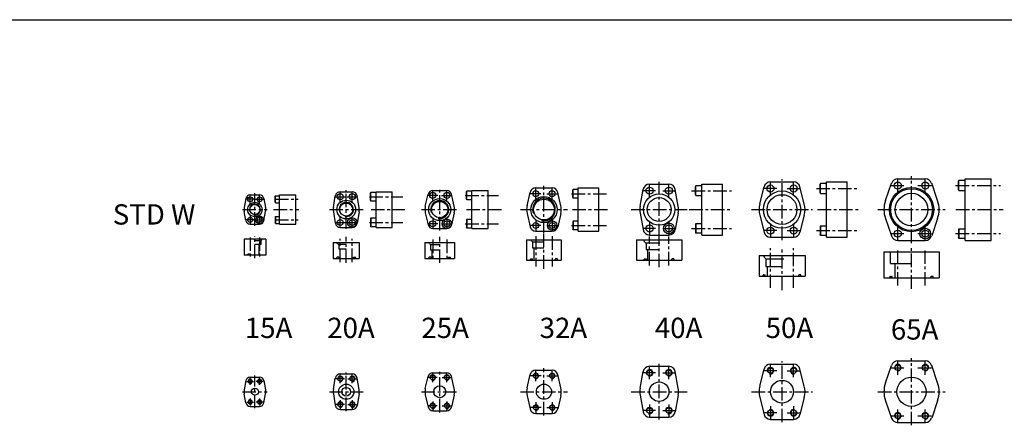
# Model space of a CAD drawing. Extents: x -2533 to 4656, y -2073 to 1720.
# Drawn here: x 1211 to 3031, y 971 to 1720 of the extents above; entities that cross this region are included whole.
import ezdxf
from ezdxf.enums import TextEntityAlignment as Align

# ---------------------------------------------------------------- set-up
doc = ezdxf.new("R2010")
doc.units = 0
doc.header["$LTSCALE"] = 20
doc.header["$MEASUREMENT"] = 0
doc.linetypes.add('CENTER', pattern=[2, 1.25, -0.25, 0.25, -0.25])
doc.layers.get('0').update_dxf_attribs({"linetype": 'CONTINUOUS'})
for name, color, linetype in [('1', 1, 'CENTER'), ('3', 3, 'CONTINUOUS'), ('4', 4, 'CONTINUOUS')]:
    doc.layers.add(name, color=color, linetype=linetype)
doc.styles.add('ROMANS', font='romans', dxfattribs={"width": 0.8})

msp = doc.modelspace()

# ---------------------------------------------------------------- linework, layer by layer
msp.add_line((-2532.6, 1720), (4655.6, 1720))
at = {"layer": '1'}
for p, q in [((2393.4, 1317.8), (2393.4, 1420.8)), ((2599.1, 1396.1), (2599.1, 1420.3)), ((2620.5, 1313), (2620.5, 1425.6)), ((2642, 1396.1), (2642, 1420.3)), ((2834.5, 1400.3), (2834.5, 1427.2)), ((2859.9, 1307.3), (2859.9, 1431.3)), ((2885.3, 1400.3), (2885.3, 1427.2)), ((1803.8, 1383.5), (1803.8, 1402.7)), ((1814.9, 1333.5), (1814.9, 1405.1)), ((1826, 1383.5), (1826, 1402.7)), ((1974.7, 1385.9), (1974.7, 1405.1)), ((1987.8, 1330.9), (1987.8, 1407.7)), ((2000.9, 1385.9), (2000.9, 1405.1)), ((2165.3, 1389), (2165.3, 1408.3)), ((2180.4, 1325.7), (2180.4, 1412.9)), ((2195.5, 1389), (2195.5, 1408.3)), ((2386.9, 1404.2), (2364.2, 1404.2)), ((2375.6, 1392.8), (2375.6, 1415.6)), ((2399.9, 1404.2), (2422.6, 1404.2)), ((2411.3, 1392.8), (2411.3, 1415.6)), ((2453.4, 1404.2), (2527.3, 1404.2)), ((2611.2, 1408.2), (2587, 1408.2)), ((2629.9, 1408.2), (2654.1, 1408.2)), ((2684, 1408.2), (2759.3, 1408.2)), ((2821, 1413.7), (2848, 1413.7)), ((2871.8, 1413.7), (2898.8, 1413.7)), ((2941.5, 1413.7), (3024.5, 1413.7)), ((1646, 1388.3), (1628.4, 1388.3)), ((1637.2, 1379.6), (1637.2, 1397.1)), ((1645.9, 1388.3), (1663.5, 1388.3)), ((1646, 1339.3), (1646, 1399.3)), ((1654.7, 1379.6), (1654.7, 1397.1)), ((1683, 1388.3), (1725.7, 1388.3)), ((1794.1, 1393.1), (1813.4, 1393.1)), ((1816.3, 1393.1), (1835.6, 1393.1)), ((1857.7, 1393.1), (1919.3, 1393.1)), ((1984.3, 1395.5), (1965, 1395.5)), ((1991.2, 1395.5), (2010.5, 1395.5)), ((2034.8, 1395.5), (2096.4, 1395.5)), ((2174.9, 1398.6), (2155.7, 1398.6)), ((2185.9, 1398.6), (2205.1, 1398.6)), ((2231.5, 1398.6), (2296.1, 1398.6)), ((1623, 1369.3), (1668.9, 1369.3)), ((1680.7, 1369.3), (1727.2, 1369.3)), ((1783.8, 1369.3), (1845.9, 1369.3)), ((1860.8, 1369.3), (1923.4, 1369.3)), ((1953.9, 1369.3), (2021.7, 1369.3)), ((2037, 1369.3), (2101.7, 1369.3)), ((2136.8, 1369.3), (2224.1, 1369.3)), ((2233, 1369.3), (2301.2, 1369.3)), ((2341.9, 1369.3), (2445, 1369.3)), ((2449, 1369.3), (2525.4, 1369.3)), ((2564.3, 1369.3), (2676.8, 1369.3)), ((2686.1, 1369.3), (2764.3, 1369.3)), ((2797.9, 1369.3), (2921.9, 1369.3)), ((2942.1, 1369.3), (3029.6, 1369.3)), ((1646, 1350.2), (1628.4, 1350.2)), ((1637.2, 1359), (1637.2, 1341.5)), ((1645.9, 1350.2), (1663.5, 1350.2)), ((1654.7, 1359), (1654.7, 1341.5)), ((1683, 1350.2), (1725.7, 1350.2)), ((1803.8, 1335.9), (1803.8, 1355.1)), ((1826, 1335.9), (1826, 1355.1)), ((1974.7, 1352.7), (1974.7, 1333.5)), ((2000.9, 1352.7), (2000.9, 1333.5)), ((2165.3, 1349.6), (2165.3, 1330.3)), ((2195.5, 1349.6), (2195.5, 1330.3)), ((1794.1, 1345.5), (1813.4, 1345.5)), ((1816.3, 1345.5), (1835.6, 1345.5)), ((1857.7, 1345.5), (1919.3, 1345.5)), ((1984.3, 1343.1), (1965, 1343.1)), ((1991.2, 1343.1), (2010.5, 1343.1)), ((2034.8, 1343.1), (2096.4, 1343.1)), ((2174.9, 1339.9), (2155.7, 1339.9)), ((2185.9, 1339.9), (2205.1, 1339.9)), ((2231.5, 1339.9), (2296.1, 1339.9)), ((2386.9, 1334.4), (2364.2, 1334.4)), ((2375.6, 1345.8), (2375.6, 1323)), ((2399.9, 1334.4), (2422.6, 1334.4)), ((2411.3, 1345.8), (2411.3, 1323)), ((2453.4, 1334.4), (2527.3, 1334.4)), ((2611.2, 1330.4), (2587, 1330.4)), ((2599.1, 1342.5), (2599.1, 1318.3)), ((2629.9, 1330.4), (2654.1, 1330.4)), ((2642, 1342.5), (2642, 1318.3)), ((2684, 1330.4), (2759.3, 1330.4)), ((2834.5, 1311.4), (2834.5, 1338.3)), ((2885.3, 1311.4), (2885.3, 1338.3)), ((1637.2, 1317.9), (1637.2, 1282.1)), ((1646, 1279.6), (1646, 1320)), ((1654.7, 1317.9), (1654.7, 1282.1)), ((1803.8, 1272.1), (1803.8, 1315)), ((1814.9, 1270.6), (1814.9, 1318.7)), ((1826, 1272.1), (1826, 1315)), ((1974.7, 1314), (1974.7, 1275.6)), ((1987.8, 1270.6), (1987.8, 1318.7)), ((2000.9, 1314), (2000.9, 1275.6)), ((2165.3, 1319.9), (2165.3, 1264.4)), ((2180.4, 1260), (2180.4, 1324.4)), ((2195.5, 1319.9), (2195.5, 1264.4)), ((2375.6, 1266), (2375.6, 1319.6)), ((2393.4, 1262.6), (2393.4, 1321.8)), ((2411.3, 1266), (2411.3, 1319.6)), ((2821, 1324.8), (2848, 1324.8)), ((2871.8, 1324.8), (2898.8, 1324.8)), ((2941.5, 1324.8), (3024.5, 1324.8)), ((2599.1, 1224.6), (2599.1, 1297.9)), ((2620.5, 1220.3), (2620.5, 1300)), ((2642, 1224.6), (2642, 1297.9)), ((2834.5, 1228.9), (2834.5, 1298.5)), ((2859.9, 1223), (2859.9, 1298.7)), ((2885.3, 1228.9), (2885.3, 1298.5)), ((2859.9, 970.8), (2859.9, 1094.7)), ((2180.4, 989.1), (2180.4, 1076.4)), ((2375.6, 1056.3), (2375.6, 1079)), ((2393.4, 981.2), (2393.4, 1084.3)), ((2411.3, 1056.3), (2411.3, 1079)), ((2599.1, 1059.6), (2599.1, 1083.8)), ((2620.5, 976.5), (2620.5, 1089)), ((2642, 1059.6), (2642, 1083.8)), ((2821, 1077.2), (2848, 1077.2)), ((2834.5, 1063.8), (2834.5, 1090.7)), ((2871.8, 1077.2), (2898.8, 1077.2)), ((2885.3, 1063.8), (2885.3, 1090.7)), ((1637.2, 1045.4), (1637.2, 1058.2)), ((1646, 1002.7), (1646, 1062.8)), ((1654.7, 1045.4), (1654.7, 1058.2)), ((1811.8, 1056.6), (1795.7, 1056.6)), ((1803.8, 1048.5), (1803.8, 1064.6)), ((1814.9, 996.9), (1814.9, 1068.6)), ((1817.9, 1056.6), (1834, 1056.6)), ((1826, 1048.5), (1826, 1064.6)), ((1983, 1059), (1966.3, 1059)), ((1974.7, 1050.6), (1974.7, 1067.3)), ((1987.8, 994.4), (1987.8, 1071.2)), ((1992.5, 1059), (2009.2, 1059)), ((2000.9, 1050.6), (2000.9, 1067.3)), ((2175.2, 1062.1), (2155.4, 1062.1)), ((2165.3, 1052.2), (2165.3, 1072)), ((2185.6, 1062.1), (2205.4, 1062.1)), ((2195.5, 1052.2), (2195.5, 1072)), ((2386.9, 1067.7), (2364.2, 1067.7)), ((2399.9, 1067.7), (2422.6, 1067.7)), ((2611.2, 1071.7), (2587, 1071.7)), ((2629.9, 1071.7), (2654.1, 1071.7)), ((1630.8, 1051.8), (1643.6, 1051.8)), ((1661.1, 1051.8), (1648.3, 1051.8)), ((1623, 1032.8), (1668.9, 1032.8)), ((1637.2, 1020.1), (1637.2, 1007.3)), ((1654.7, 1020.1), (1654.7, 1007.3)), ((1783.8, 1032.8), (1845.9, 1032.8)), ((1953.9, 1032.8), (2021.7, 1032.8)), ((2136.8, 1032.8), (2224.1, 1032.8)), ((2341.9, 1032.8), (2445, 1032.8)), ((2564.3, 1032.8), (2676.8, 1032.8)), ((2797.9, 1032.8), (2921.9, 1032.8)), ((1630.8, 1013.7), (1643.6, 1013.7)), ((1661.1, 1013.7), (1648.3, 1013.7)), ((1811.8, 1009), (1795.7, 1009)), ((1803.8, 1017), (1803.8, 1000.9)), ((1817.9, 1009), (1834, 1009)), ((1826, 1017), (1826, 1000.9)), ((1983, 1006.6), (1966.3, 1006.6)), ((1974.7, 1014.9), (1974.7, 998.2)), ((1992.5, 1006.6), (2009.2, 1006.6)), ((2000.9, 1014.9), (2000.9, 998.2)), ((2175.2, 1003.4), (2155.4, 1003.4)), ((2165.3, 1013.3), (2165.3, 993.5)), ((2185.6, 1003.4), (2205.4, 1003.4)), ((2195.5, 1013.3), (2195.5, 993.5)), ((2375.6, 1009.2), (2375.6, 986.5)), ((2411.3, 1009.2), (2411.3, 986.5)), ((2599.1, 1006), (2599.1, 981.8)), ((2642, 1006), (2642, 981.8)), ((2834.5, 974.9), (2834.5, 1001.8)), ((2885.3, 974.9), (2885.3, 1001.8)), ((2386.9, 997.9), (2364.2, 997.9)), ((2399.9, 997.9), (2422.6, 997.9)), ((2611.2, 993.9), (2587, 993.9)), ((2629.9, 993.9), (2654.1, 993.9)), ((2821, 988.3), (2848, 988.3)), ((2871.8, 988.3), (2898.8, 988.3))]:
    msp.add_line(p, q, dxfattribs=at)
at = {"layer": '3'}
for p, q in [((2598.8, 1420.3), (2642.3, 1420.3)), ((2703, 1318.3), (2703, 1420.3)), ((2703, 1420.3), (2741, 1420.3)), ((2741, 1318.3), (2741, 1420.3)), ((2834.5, 1426.3), (2885.3, 1426.3)), ((2947.6, 1422.7), (2946.9, 1421.5)), ((2946.9, 1406), (2946.9, 1421.5)), ((2947.6, 1404.7), (2947.6, 1422.7)), ((2958.9, 1422.7), (2947.6, 1422.7)), ((2958.9, 1312.3), (2958.9, 1426.3)), ((2958.9, 1426.3), (3006.9, 1426.3)), ((3006.9, 1312.3), (3006.9, 1426.3)), ((1803.8, 1402.3), (1826, 1402.3)), ((1870, 1336.3), (1870, 1402.3)), ((1870, 1402.3), (1900, 1402.3)), ((1900, 1336.3), (1900, 1402.3)), ((1974.7, 1404.3), (2000.9, 1404.3)), ((2037.7, 1403.5), (2037.1, 1402.5)), ((2037.1, 1388.5), (2037.1, 1402.5)), ((2047.1, 1403.5), (2037.7, 1403.5)), ((2037.7, 1387.5), (2037.7, 1403.5)), ((2047.1, 1334.3), (2047.1, 1404.3)), ((2047.1, 1404.3), (2077.1, 1404.3)), ((2077.1, 1334.3), (2077.1, 1404.3)), ((2165.3, 1409.3), (2195.5, 1409.3)), ((2234.4, 1406.6), (2233.8, 1405.6)), ((2233.8, 1391.7), (2233.8, 1405.6)), ((2243.8, 1406.6), (2234.4, 1406.6)), ((2234.4, 1390.6), (2234.4, 1406.6)), ((2243.8, 1329.3), (2243.8, 1409.3)), ((2243.8, 1409.3), (2281.8, 1409.3)), ((2281.8, 1329.3), (2281.8, 1409.3)), ((2358, 1375.8), (2363.7, 1406.4)), ((2375.6, 1416.3), (2411.3, 1416.3)), ((2375.6, 1416.3), (2411.3, 1416.3)), ((2428.8, 1375.8), (2423.2, 1406.4)), ((2461.1, 1413.2), (2460.4, 1412)), ((2460.4, 1396.4), (2460.4, 1412)), ((2472.4, 1413.2), (2461.1, 1413.2)), ((2461.1, 1395.2), (2461.1, 1413.2)), ((2472.4, 1322.3), (2472.4, 1416.3)), ((2472.4, 1416.3), (2510.4, 1416.3)), ((2510.4, 1322.3), (2510.4, 1416.3)), ((2579.4, 1379.8), (2587.4, 1411.2)), ((2661.7, 1379.8), (2653.7, 1411.2)), ((2691.7, 1417.2), (2691, 1416)), ((2691, 1400.4), (2691, 1416)), ((2703, 1417.2), (2691.7, 1417.2)), ((2691.7, 1399.2), (2691.7, 1417.2)), ((2811.6, 1385.8), (2822.6, 1417.8)), ((2908.1, 1385.8), (2897.2, 1417.8)), ((2947.6, 1404.7), (2946.9, 1406)), ((2947.6, 1404.7), (2958.9, 1404.7)), ((1629.4, 1389.8), (1626.3, 1372.9)), ((1637.2, 1396.3), (1654.7, 1396.3)), ((1662.5, 1389.8), (1665.6, 1372.9)), ((1684.1, 1394.8), (1683.6, 1394)), ((1683.6, 1382.7), (1683.6, 1394)), ((1684.1, 1394.8), (1691.6, 1394.8)), ((1684.1, 1381.8), (1684.1, 1394.8)), ((1691.6, 1342.3), (1691.6, 1396.3)), ((1691.6, 1396.3), (1721.6, 1396.3)), ((1721.6, 1342.3), (1721.6, 1396.3)), ((1791.2, 1373.2), (1794.7, 1394.6)), ((1838.6, 1373.2), (1835.1, 1394.6)), ((1860.6, 1401.1), (1860, 1400.1)), ((1860, 1386.1), (1860, 1400.1)), ((1860.6, 1385.1), (1860, 1386.1)), ((1870, 1401.1), (1860.6, 1401.1)), ((1860.6, 1385.1), (1860.6, 1401.1)), ((1870, 1385.1), (1860.6, 1385.1)), ((1961, 1375.5), (1966.1, 1397.5)), ((2014.6, 1375.5), (2009.4, 1397.5)), ((2037.7, 1387.5), (2037.1, 1388.5)), ((2047.1, 1387.5), (2037.7, 1387.5)), ((2149.2, 1376.5), (2154.9, 1401.1)), ((2211.6, 1376.5), (2205.9, 1401.1)), ((2234.4, 1390.6), (2233.8, 1391.7)), ((2243.8, 1390.6), (2234.4, 1390.6)), ((2461.1, 1395.2), (2460.4, 1396.4)), ((2461.1, 1395.2), (2472.4, 1395.2)), ((2691.7, 1399.2), (2691, 1400.4)), ((2691.7, 1399.2), (2703, 1399.2)), ((1629.4, 1348.8), (1626.3, 1365.7)), ((1662.5, 1348.8), (1665.6, 1365.7)), ((1684.1, 1381.8), (1683.6, 1382.7)), ((1684.1, 1381.8), (1691.6, 1381.8)), ((1791.2, 1365.4), (1794.7, 1344)), ((1838.6, 1365.4), (1835.1, 1344)), ((1684.1, 1356.7), (1683.6, 1355.9)), ((1683.6, 1355.9), (1683.6, 1344.6)), ((1684.1, 1356.7), (1691.6, 1356.7)), ((1684.1, 1356.7), (1684.1, 1343.7)), ((1860.6, 1353.5), (1860, 1352.5)), ((1860, 1352.5), (1860, 1338.5)), ((1870, 1353.5), (1860.6, 1353.5)), ((1860.6, 1353.5), (1860.6, 1337.5)), ((1961, 1363.1), (1966.1, 1341.1)), ((2014.6, 1363.1), (2009.4, 1341.1)), ((2037.7, 1351.1), (2037.1, 1350.1)), ((2037.1, 1350.1), (2037.1, 1336.1)), ((2047.1, 1351.1), (2037.7, 1351.1)), ((2037.7, 1351.1), (2037.7, 1335.1)), ((2149.2, 1362.1), (2154.9, 1337.5)), ((2211.6, 1362.1), (2205.9, 1337.5)), ((2234.4, 1347.9), (2233.8, 1346.9)), ((2243.8, 1347.9), (2234.4, 1347.9)), ((2234.4, 1347.9), (2234.4, 1331.9)), ((2358, 1362.7), (2363.7, 1332.2)), ((2428.8, 1362.7), (2423.2, 1332.2)), ((2579.4, 1358.8), (2587.4, 1327.4)), ((2661.7, 1358.8), (2653.7, 1327.4)), ((2811.6, 1352.7), (2822.6, 1320.8)), ((2908.1, 1352.7), (2897.2, 1320.8)), ((1637.2, 1342.3), (1654.7, 1342.3)), ((1684.1, 1343.7), (1683.6, 1344.6)), ((1684.1, 1343.7), (1691.6, 1343.7)), ((1691.6, 1342.3), (1721.6, 1342.3)), ((1803.8, 1336.3), (1826, 1336.3)), ((1860.6, 1337.5), (1860, 1338.5)), ((1870, 1337.5), (1860.6, 1337.5)), ((1870, 1336.3), (1900, 1336.3)), ((1974.7, 1334.3), (2000.9, 1334.3)), ((2037.7, 1335.1), (2037.1, 1336.1)), ((2047.1, 1335.1), (2037.7, 1335.1)), ((2047.1, 1334.3), (2077.1, 1334.3)), ((2165.3, 1329.3), (2195.5, 1329.3)), ((2233.8, 1346.9), (2233.8, 1333)), ((2234.4, 1331.9), (2233.8, 1333)), ((2243.8, 1331.9), (2234.4, 1331.9)), ((2243.8, 1329.3), (2281.8, 1329.3)), ((2461.1, 1343.4), (2460.4, 1342.2)), ((2460.4, 1342.2), (2460.4, 1326.6)), ((2461.1, 1343.4), (2472.4, 1343.4)), ((2461.1, 1343.4), (2461.1, 1325.4)), ((2691.7, 1339.4), (2691, 1338.2)), ((2691, 1338.2), (2691, 1322.6)), ((2691.7, 1339.4), (2703, 1339.4)), ((2691.7, 1339.4), (2691.7, 1321.4)), ((2947.6, 1333.8), (2946.9, 1332.6)), ((2946.9, 1332.6), (2946.9, 1317.1)), ((2947.6, 1333.8), (2958.9, 1333.8)), ((2947.6, 1333.8), (2947.6, 1315.8)), ((1626, 1314.9), (1626, 1284.9)), ((1666, 1314.9), (1626, 1314.9)), ((1655.7, 1311.4), (1645.5, 1311.4)), ((1656.8, 1311.6), (1656.8, 1304.9)), ((1658.3, 1312.9), (1659.5, 1314.9)), ((1666, 1314.9), (1666, 1284.9)), ((2148.4, 1313.7), (2212.4, 1313.7)), ((2148.4, 1313.7), (2148.4, 1275.7)), ((2157.6, 1311.2), (2156.2, 1313.7)), ((2212.4, 1313.7), (2212.4, 1275.7)), ((2351.4, 1313.7), (2435.4, 1313.7)), ((2351.4, 1313.7), (2351.4, 1275.7)), ((2367, 1309.2), (2364.4, 1313.7)), ((2375.6, 1322.3), (2411.3, 1322.3)), ((2435.4, 1313.7), (2435.4, 1275.7)), ((2461.1, 1325.4), (2460.4, 1326.6)), ((2472.4, 1325.4), (2461.1, 1325.4)), ((2472.4, 1322.3), (2510.4, 1322.3)), ((2598.8, 1318.3), (2642.3, 1318.3)), ((2691.7, 1321.4), (2691, 1322.6)), ((2703, 1321.4), (2691.7, 1321.4)), ((2703, 1318.3), (2741, 1318.3)), ((2834.5, 1312.3), (2885.3, 1312.3)), ((2947.6, 1315.8), (2946.9, 1317.1)), ((2958.9, 1315.8), (2947.6, 1315.8)), ((2958.9, 1312.3), (3006.9, 1312.3)), ((1656.8, 1304.9), (1646, 1304.9)), ((1654, 1284.9), (1654, 1304.9)), ((1790.9, 1308.7), (1790.9, 1278.7)), ((1790.9, 1308.7), (1838.9, 1308.7)), ((1798.8, 1306.7), (1797.6, 1308.7)), ((1801.3, 1305.2), (1801.3, 1296.7)), ((1801.3, 1296.7), (1814.9, 1296.7)), ((1801.4, 1305.2), (1814.9, 1305.2)), ((1803.9, 1278.7), (1803.9, 1296.7)), ((1838.9, 1308.7), (1838.9, 1278.7)), ((1960.3, 1308.7), (1960.3, 1278.7)), ((1960.3, 1308.7), (2015.3, 1308.7)), ((1968.7, 1306.2), (1967.3, 1308.7)), ((1970.8, 1304.7), (1970.8, 1294.7)), ((1970.8, 1294.7), (1987.8, 1294.7)), ((1971.3, 1304.7), (1987.8, 1304.7)), ((1973.8, 1278.7), (1973.8, 1294.7)), ((2015.3, 1308.7), (2015.3, 1278.7)), ((2159.1, 1309.7), (2159.1, 1298.7)), ((2159.1, 1298.7), (2180.4, 1298.7)), ((2160.2, 1309.7), (2180.4, 1309.7)), ((2162.4, 1275.7), (2162.4, 1298.7)), ((2369.1, 1307.7), (2369.1, 1295.7)), ((2369.1, 1295.7), (2393.4, 1295.7)), ((2369.6, 1307.7), (2394.9, 1307.7)), ((2372.4, 1275.7), (2372.4, 1295.7)), ((1666, 1284.9), (1626, 1284.9)), ((1633, 1284.9), (1633, 1286.7)), ((1636.2, 1286.7), (1633, 1286.7)), ((1636.2, 1284.9), (1636.2, 1286.7)), ((1790.9, 1278.7), (1838.9, 1278.7)), ((1797.4, 1278.7), (1797.4, 1280.6)), ((1801, 1281.1), (1797.9, 1281.1)), ((1801.5, 1278.7), (1801.5, 1280.6)), ((1828.3, 1278.7), (1828.3, 1280.6)), ((1828.8, 1281.1), (1831.9, 1281.1)), ((1832.4, 1278.7), (1832.4, 1280.6)), ((1960.3, 1278.7), (2015.3, 1278.7)), ((1967.8, 1278.7), (1967.8, 1280.6)), ((1971.4, 1281.1), (1968.3, 1281.1)), ((1971.9, 1278.7), (1971.9, 1280.6)), ((2003.7, 1278.7), (2003.7, 1280.6)), ((2004.2, 1281.1), (2007.3, 1281.1)), ((2007.8, 1278.7), (2007.8, 1280.6)), ((2148.4, 1275.7), (2212.4, 1275.7)), ((2155.4, 1275.7), (2155.4, 1277.6)), ((2155.9, 1278.1), (2159, 1278.1)), ((2159.5, 1275.7), (2159.5, 1277.6)), ((2201.3, 1275.7), (2201.3, 1277.6)), ((2204.9, 1278.1), (2201.8, 1278.1)), ((2205.4, 1275.7), (2205.4, 1277.6)), ((2351.4, 1275.7), (2435.4, 1275.7)), ((2365.9, 1275.7), (2365.9, 1277.6)), ((2366.4, 1278.1), (2369.5, 1278.1)), ((2370, 1275.7), (2370, 1277.6)), ((2416.8, 1275.7), (2416.8, 1277.6)), ((2420.4, 1278.1), (2417.3, 1278.1)), ((2420.9, 1275.7), (2420.9, 1277.6)), ((2578, 1284.4), (2663, 1284.4)), ((2578, 1284.4), (2578, 1246.4)), ((2588.6, 1279.9), (2586, 1284.4)), ((2590.3, 1278.6), (2590.3, 1264.4)), ((2591.2, 1278.4), (2623.6, 1278.4)), ((2663, 1284.4), (2663, 1246.4)), ((2808.9, 1291.4), (2910.9, 1291.4)), ((2808.9, 1291.4), (2808.9, 1243.4)), ((2821.3, 1269.4), (2821.3, 1291.4)), ((2910.9, 1291.4), (2910.9, 1243.4)), ((2590.3, 1264.4), (2620.5, 1264.4)), ((2593.5, 1246.4), (2593.5, 1264.4)), ((2821.3, 1269.4), (2859.9, 1269.4)), ((2829.9, 1243.4), (2829.9, 1269.4)), ((2578, 1246.4), (2663, 1246.4)), ((2585.5, 1246.4), (2585.5, 1248.3)), ((2586, 1248.8), (2589.1, 1248.8)), ((2589.6, 1246.4), (2589.6, 1248.3)), ((2651.4, 1246.4), (2651.4, 1248.3)), ((2655, 1248.8), (2651.9, 1248.8)), ((2655.5, 1246.4), (2655.5, 1248.3)), ((2808.9, 1243.4), (2910.9, 1243.4)), ((2819.9, 1243.4), (2819.9, 1245.3)), ((2820.4, 1245.8), (2823.5, 1245.8)), ((2824, 1243.4), (2824, 1245.3)), ((2895.8, 1243.4), (2895.8, 1245.3)), ((2899.4, 1245.8), (2896.3, 1245.8)), ((2899.9, 1243.4), (2899.9, 1245.3)), ((2375.6, 1079.8), (2411.3, 1079.8)), ((2579.4, 1043.3), (2587.4, 1074.7)), ((2599.1, 1083.8), (2642, 1083.8)), ((2661.7, 1043.3), (2653.7, 1074.7)), ((2811.6, 1049.3), (2822.6, 1081.3)), ((2834.5, 1089.8), (2885.3, 1089.8)), ((2908.1, 1049.3), (2897.2, 1081.3)), ((1637.2, 1059.8), (1654.7, 1059.8)), ((1791.2, 1036.7), (1794.7, 1058.1)), ((1803.8, 1065.8), (1826, 1065.8)), ((1838.6, 1036.7), (1835.1, 1058.1)), ((1961, 1039), (1966.1, 1061)), ((1974.7, 1067.8), (2000.9, 1067.8)), ((2014.6, 1039), (2009.4, 1061)), ((2149.2, 1040), (2154.9, 1064.5)), ((2165.3, 1072.8), (2195.5, 1072.8)), ((2211.6, 1040), (2205.9, 1064.5)), ((2358, 1039.3), (2363.7, 1069.9)), ((2428.8, 1039.3), (2423.2, 1069.9)), ((1629.4, 1053.3), (1626.3, 1036.4)), ((1662.5, 1053.3), (1665.6, 1036.4)), ((1629.4, 1012.3), (1626.3, 1029.2)), ((1662.5, 1012.3), (1665.6, 1029.2)), ((1791.2, 1028.9), (1794.7, 1007.5)), ((1838.6, 1028.9), (1835.1, 1007.5)), ((1961, 1026.5), (1966.1, 1004.6)), ((2014.6, 1026.5), (2009.4, 1004.6)), ((2149.2, 1025.5), (2154.9, 1001)), ((2211.6, 1025.5), (2205.9, 1001)), ((2358, 1026.2), (2363.7, 995.7)), ((2428.8, 1026.2), (2423.2, 995.7)), ((2579.4, 1022.3), (2587.4, 990.9)), ((2661.7, 1022.3), (2653.7, 990.9)), ((1637.2, 1005.8), (1654.7, 1005.8)), ((2811.6, 1016.2), (2822.6, 984.2)), ((2908.1, 1016.2), (2897.2, 984.2)), ((1803.8, 999.8), (1826, 999.8)), ((1974.7, 997.8), (2000.9, 997.8)), ((2165.3, 992.8), (2195.5, 992.8)), ((2375.6, 985.8), (2411.3, 985.8)), ((2599.1, 981.8), (2642, 981.8)), ((2834.5, 975.8), (2885.3, 975.8))]:
    msp.add_line(p, q, dxfattribs=at)
for centre, radius in [((2834.5, 1413.7), 6.5), ((2885.3, 1413.7), 6.5), ((2165.3, 1398.6), 5.5), ((2195.5, 1398.6), 5.5), ((2375.6, 1404.2), 6.5), ((2411.3, 1404.2), 6.5), ((2620.5, 1369.3), 34.5), ((2599.1, 1408.2), 6.5), ((2642, 1408.2), 6.5), ((2859.9, 1369.3), 41), ((2859.9, 1369.3), 38.6), ((1637.2, 1388.3), 4.5), ((1654.7, 1388.3), 4.5), ((1814.9, 1369.3), 17.3), ((1803.8, 1393.1), 5.5), ((1826, 1393.1), 5.5), ((1987.8, 1369.3), 20.5), ((1974.7, 1395.5), 5.5), ((1987.8, 1369.3), 15), ((2000.9, 1395.5), 5.5), ((2180.4, 1369.3), 24.2), ((2180.4, 1369.3), 19.2), ((2393.4, 1369.3), 29), ((2393.4, 1369.3), 22), ((2620.5, 1369.3), 27.5), ((2859.9, 1369.3), 30), ((1646, 1369.3), 13.5), ((1646, 1369.3), 9.25), ((1814.9, 1369.3), 12), ((1637.2, 1350.2), 4.5), ((1654.7, 1350.2), 7), ((1654.7, 1350.2), 4.5), ((1803.8, 1345.5), 5.5), ((1826, 1345.5), 8.75), ((1826, 1345.5), 5.5), ((1974.7, 1343.1), 5.5), ((2000.9, 1343.1), 8.75), ((2000.9, 1343.1), 5.5), ((2195.5, 1339.9), 8.75), ((2165.3, 1339.9), 5.5), ((2195.5, 1339.9), 5.5), ((2375.6, 1334.4), 6.5), ((2411.3, 1334.4), 10), ((2411.3, 1334.4), 6.5), ((2599.1, 1330.4), 6.5), ((2642, 1330.4), 6.5), ((2834.5, 1324.8), 6.5), ((2885.3, 1324.8), 10), ((2885.3, 1324.8), 6.5), ((2599.1, 1071.7), 5.15), ((2642, 1071.7), 5.15), ((2834.5, 1077.2), 5.22), ((2885.3, 1077.2), 5.22), ((1803.8, 1056.6), 4.29), ((1826, 1056.6), 4.29), ((1974.7, 1059), 4.29), ((2000.9, 1059), 4.29), ((2165.3, 1062.1), 4.29), ((2195.5, 1062.1), 4.29), ((2375.6, 1067.7), 5.15), ((2411.3, 1067.7), 5.15), ((2859.9, 1032.8), 27), ((1637.2, 1051.8), 3.43), ((1646, 1032.8), 6.5), ((1654.7, 1051.8), 3.43), ((1814.9, 1032.8), 14), ((1814.9, 1032.8), 8), ((1987.8, 1032.8), 11), ((2180.4, 1032.8), 14), ((2393.4, 1032.8), 18), ((2620.5, 1032.8), 21), ((1637.2, 1013.7), 3.43), ((1654.7, 1013.7), 3.43), ((1803.8, 1009), 4.29), ((1826, 1009), 4.29), ((1974.7, 1006.6), 4.29), ((2000.9, 1006.6), 4.29), ((2165.3, 1003.4), 4.29), ((2195.5, 1003.4), 4.29), ((2375.6, 997.9), 5.15), ((2411.3, 997.9), 5.15), ((2599.1, 993.9), 5.15), ((2642, 993.9), 5.15), ((2834.5, 988.3), 5.22), ((2885.3, 988.3), 5.22)]:
    msp.add_circle(centre, radius, dxfattribs=at)
for centre, radius, start, end in [((2599.1, 1408.2), 12.1, 90, 165.6888), ((2642, 1408.2), 12.1, 14.3112, 90), ((2834.5, 1413.7), 12.5, 90, 161.0639), ((2885.3, 1413.7), 12.5, 18.9361, 90), ((1803.8, 1393.1), 9.2, 90, 170.7007), ((1826, 1393.1), 9.2, 9.2993, 90), ((1974.7, 1395.5), 8.8, 90, 166.8933), ((2000.9, 1395.5), 8.8, 13.1067, 90), ((2165.3, 1398.6), 10.6, 90, 166.9211), ((2195.5, 1398.6), 10.6, 13.0789, 90), ((2375.6, 1404.2), 12.1, 90, 169.5205), ((2411.3, 1404.2), 12.1, 10.4795, 90), ((1637.2, 1388.3), 7.95, 90, 169.5838), ((1654.7, 1388.3), 7.95, 10.4162, 90), ((2859.9, 1369.3), 51, 161.0639, 198.9361), ((2859.9, 1369.3), 51, 341.0639, 18.9361), ((1646, 1369.3), 20, 169.5838, 190.4162), ((1646, 1369.3), 20, 349.5838, 10.4162), ((1814.9, 1369.3), 24, 170.7007, 189.2993), ((1814.9, 1369.3), 24, 350.7007, 9.2993), ((1987.8, 1369.3), 27.5, 166.8933, 193.1067), ((1987.8, 1369.3), 27.5, 346.8933, 13.1067), ((2180.4, 1369.3), 32, 166.9211, 193.0789), ((2180.4, 1369.3), 32, 346.9211, 13.0789), ((2393.4, 1369.3), 36, 169.5205, 190.4795), ((2393.4, 1369.3), 36, 349.5205, 10.4795), ((2620.5, 1369.3), 42.5, 165.6888, 194.3112), ((2620.5, 1369.3), 42.5, 345.6888, 14.3112), ((1637.2, 1350.2), 7.95, 190.4162, 270), ((1654.7, 1350.2), 7.95, 270, 349.5838), ((1803.8, 1345.5), 9.2, 189.2993, 270), ((1826, 1345.5), 9.2, 270, 350.7007), ((1974.7, 1343.1), 8.8, 193.1067, 270), ((2000.9, 1343.1), 8.8, 270, 346.8933), ((2165.3, 1339.9), 10.6, 193.0789, 270), ((2195.5, 1339.9), 10.6, 270, 346.9211), ((2375.6, 1334.4), 12.1, 190.4795, 270), ((2411.3, 1334.4), 12.1, 270, 349.5205), ((1655.7, 1314.4), 3, 270, 330), ((2160.2, 1312.7), 3, 210, 270), ((2599.1, 1330.4), 12.1, 194.3112, 270), ((2642, 1330.4), 12.1, 270, 345.6888), ((2834.5, 1324.8), 12.5, 198.9361, 270), ((2885.3, 1324.8), 12.5, 270, 341.0639), ((1801.4, 1308.2), 3, 210, 270), ((1971.3, 1307.7), 3, 210, 270), ((2369.6, 1310.7), 3, 210, 270), ((1797.9, 1280.6), 0.5, 90, 180), ((1801, 1280.6), 0.5, 0, 90), ((1828.8, 1280.6), 0.5, 90, 180), ((1831.9, 1280.6), 0.5, 360, 90), ((1968.3, 1280.6), 0.5, 90, 180), ((1971.4, 1280.6), 0.5, 0, 90), ((2004.2, 1280.6), 0.5, 90, 180), ((2007.3, 1280.6), 0.5, 360, 90), ((2155.9, 1277.6), 0.5, 90, 180), ((2159, 1277.6), 0.5, 360, 90), ((2201.8, 1277.6), 0.5, 90, 180), ((2204.9, 1277.6), 0.5, 0, 90), ((2366.4, 1277.6), 0.5, 90, 180), ((2369.5, 1277.6), 0.5, 360, 90), ((2417.3, 1277.6), 0.5, 90, 180), ((2420.4, 1277.6), 0.5, 0, 90), ((2591.2, 1281.4), 3, 210, 270), ((2586, 1248.3), 0.5, 90, 180), ((2589.1, 1248.3), 0.5, 360, 90), ((2651.9, 1248.3), 0.5, 90, 180), ((2655, 1248.3), 0.5, 0, 90), ((2820.4, 1245.3), 0.5, 90, 180), ((2823.5, 1245.3), 0.5, 360, 90), ((2896.3, 1245.3), 0.5, 90, 180), ((2899.4, 1245.3), 0.5, 0, 90), ((2375.6, 1067.7), 12.1, 90, 169.5205), ((2411.3, 1067.7), 12.1, 10.4795, 90), ((2599.1, 1071.7), 12.1, 90, 165.6888), ((2642, 1071.7), 12.1, 14.3112, 90), ((2834.5, 1077.2), 12.5, 90, 161.0639), ((2885.3, 1077.2), 12.5, 18.9361, 90), ((1637.2, 1051.8), 7.95, 90, 169.5838), ((1654.7, 1051.8), 7.95, 10.4162, 90), ((1803.8, 1056.6), 9.2, 90, 170.7007), ((1826, 1056.6), 9.2, 9.2993, 90), ((1974.7, 1059), 8.8, 90, 166.8933), ((2000.9, 1059), 8.8, 13.1067, 90), ((2165.3, 1062.1), 10.6, 90, 166.9211), ((2195.5, 1062.1), 10.6, 13.0789, 90), ((1987.8, 1032.8), 27.5, 166.8933, 193.1067), ((1987.8, 1032.8), 27.5, 346.8933, 13.1067), ((2180.4, 1032.8), 32, 166.9211, 193.0789), ((2180.4, 1032.8), 32, 346.9211, 13.0789), ((2393.4, 1032.8), 36, 169.5205, 190.4795), ((2393.4, 1032.8), 36, 349.5205, 10.4795), ((2620.5, 1032.8), 42.5, 165.6888, 194.3112), ((2620.5, 1032.8), 42.5, 345.6888, 14.3112), ((2859.9, 1032.8), 51, 161.0639, 198.9361), ((2859.9, 1032.8), 51, 341.0639, 18.9361), ((1646, 1032.8), 20, 169.5838, 190.4162), ((1646, 1032.8), 20, 349.5838, 10.4162), ((1814.9, 1032.8), 24, 170.7007, 189.2993), ((1814.9, 1032.8), 24, 350.7007, 9.2993), ((1637.2, 1013.7), 7.95, 190.4162, 270), ((1654.7, 1013.7), 7.95, 270, 349.5838), ((1803.8, 1009), 9.2, 189.2993, 270), ((1826, 1009), 9.2, 270, 350.7007), ((1974.7, 1006.6), 8.8, 193.1067, 270), ((2000.9, 1006.6), 8.8, 270, 346.8933), ((2165.3, 1003.4), 10.6, 193.0789, 270), ((2195.5, 1003.4), 10.6, 270, 346.9211), ((2375.6, 997.9), 12.1, 190.4795, 270), ((2411.3, 997.9), 12.1, 270, 349.5205), ((2599.1, 993.9), 12.1, 194.3112, 270), ((2642, 993.9), 12.1, 270, 345.6888), ((2834.5, 988.3), 12.5, 198.9361, 270), ((2885.3, 988.3), 12.5, 270, 341.0639)]:
    msp.add_arc(centre, radius, start, end, dxfattribs=at)
at = {"layer": '4'}
for centre, radius, start, end in [((1987.8, 1369.3), 16.6, 260.6789, 198.5961), ((2180.4, 1369.3), 21, 258.0541, 200.7733), ((1646, 1369.3), 10.2, 259.5022, 197.2067), ((1814.9, 1369.3), 13.2, 259.5022, 197.2067), ((2599.1, 1071.7), 6, 253.1478, 198.7834), ((2642, 1071.7), 6, 341.2166, 286.8522), ((2834.5, 1077.2), 6, 262.5034, 198.4721), ((2885.3, 1077.2), 6, 262.5034, 198.4721), ((1637.2, 1051.8), 4, 253.1478, 198.7834), ((1654.7, 1051.8), 4, 253.1478, 198.7834), ((1803.8, 1056.6), 5, 253.1478, 198.7834), ((1826, 1056.6), 5, 253.1478, 198.7834), ((1974.7, 1059), 5, 253.1478, 198.7834), ((2000.9, 1059), 5, 253.1478, 198.7834), ((2165.3, 1062.1), 5, 253.1478, 198.7834), ((2195.5, 1062.1), 5, 253.1478, 198.7834), ((2375.6, 1067.7), 6, 253.1478, 198.7834), ((2411.3, 1067.7), 6, 253.1478, 198.7834), ((1637.2, 1013.7), 4, 253.1478, 198.7834), ((1654.7, 1013.7), 4, 253.1478, 198.7834), ((1803.8, 1009), 5, 253.1478, 198.7834), ((1826, 1009), 5, 253.1478, 198.7834), ((1974.7, 1006.6), 5, 253.1478, 198.7834), ((2000.9, 1006.6), 5, 253.1478, 198.7834), ((2165.3, 1003.4), 5, 253.1478, 198.7834), ((2195.5, 1003.4), 5, 253.1478, 198.7834), ((2375.6, 997.9), 6, 253.1478, 198.7834), ((2411.3, 997.9), 6, 253.1478, 198.7834), ((2599.1, 993.9), 6, 161.2166, 106.8522), ((2642, 993.9), 6, 73.1478, 18.7834), ((2834.5, 988.3), 6, 262.5034, 198.4721), ((2885.3, 988.3), 6, 262.5034, 198.4721)]:
    msp.add_arc(centre, radius, start, end, dxfattribs=at)

# ---------------------------------------------------------------- texts
at = {"style": 'ROMANS'}
for s, p in [('STD W', (1459.6, 1355.5)), ('15A', (1671.3, 1145.9)), ('20A', (1823.7, 1145.9)), ('25A', (1997.7, 1145.9)), ('32A', (2216.3, 1145.9)), ('40A', (2429.3, 1145.9)), ('50A', (2634.2, 1145.9)), ('65A', (2865.7, 1143))]:
    msp.add_text(s, height=37.5, dxfattribs=at).set_placement(p, align=Align.MIDDLE)

doc.saveas('drawing.dxf')
